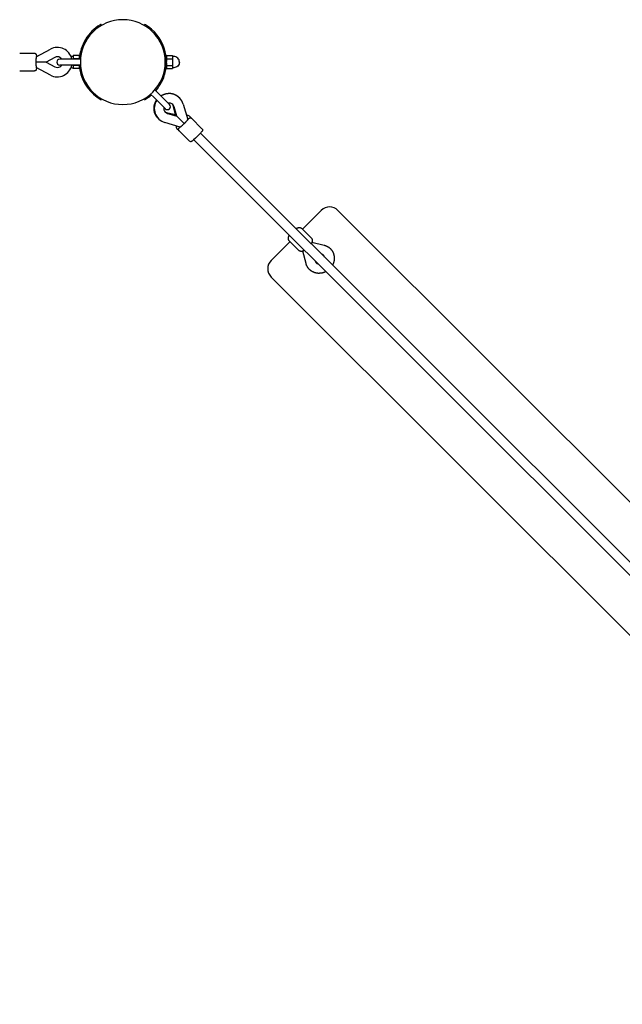
# Model space of a CAD drawing. Extents: x 522 to 12946, y 1510 to 7024.
# Drawn here: x 5349 to 6371, y 3875 to 5546 of the extents above; entities that cross this region are included whole.
import ezdxf

# ---------------------------------------------------------------- set-up
doc = ezdxf.new("R2010")
doc.units = 0
doc.layers.add('MLPWOOD-KOMB4', color=7, linetype='Continuous')

msp = doc.modelspace()

# ---------------------------------------------------------------- linework, layer by layer
at = {"layer": 'MLPWOOD-KOMB4'}
for p, q in [((5485.7, 5537.6), (5487.2, 5536.2)), ((5488.2, 5536.7), (5487.2, 5538.5)), ((5560.2, 5536.7), (5561.2, 5538.5)), ((5461, 5512.9), (5462.4, 5511.4)), ((5349.3, 5489.4), (5374.3, 5489.4)), ((5377.2, 5483.3), (5401.3, 5496.4)), ((5408.9, 5482.3), (5394.3, 5474.4)), ((5450.2, 5485.4), (5440.2, 5485.4)), ((5440.2, 5485.4), (5440.2, 5482.6)), ((5440.2, 5482.6), (5440.2, 5479.9)), ((5450.2, 5485.4), (5450.2, 5479.9)), ((5596.1, 5491.9), (5594, 5491.9)), ((5598.2, 5485.4), (5608.2, 5485.4)), ((5598.2, 5485.4), (5598.2, 5479.9)), ((5608.2, 5485.4), (5608.2, 5482.6)), ((5608.2, 5482.6), (5608.2, 5479.9)), ((5394.3, 5474.4), (5376.8, 5474.4)), ((5401.3, 5452.4), (5377.2, 5465.4)), ((5394.3, 5474.4), (5408.9, 5466.5)), ((5443.9, 5479.4), (5417.2, 5479.4)), ((5443.9, 5469.4), (5417.2, 5469.4)), ((5440.2, 5479.9), (5440.2, 5479.4)), ((5450.2, 5479.9), (5440.2, 5479.9)), ((5440.2, 5469.4), (5440.2, 5468.9)), ((5440.2, 5468.9), (5440.2, 5466.2)), ((5450.2, 5468.9), (5440.2, 5468.9)), ((5440.2, 5466.2), (5440.2, 5463.4)), ((5452.3, 5479.4), (5443.9, 5479.4)), ((5452.3, 5469.4), (5443.9, 5469.4)), ((5450.2, 5480.4), (5450.4, 5480.4)), ((5450.2, 5479.9), (5450.2, 5479.4)), ((5450.2, 5469.4), (5450.2, 5468.9)), ((5450.2, 5468.9), (5450.2, 5463.4)), ((5450.2, 5468.4), (5450.4, 5468.4)), ((5597.9, 5480.4), (5598.2, 5480.4)), ((5597.9, 5468.4), (5598.2, 5468.4)), ((5598.2, 5479.9), (5598.2, 5475.6)), ((5598.2, 5479.9), (5608.2, 5479.9)), ((5598.2, 5473.2), (5598.2, 5468.9)), ((5598.2, 5468.9), (5598.2, 5463.4)), ((5598.2, 5468.9), (5608.2, 5468.9)), ((5608.2, 5479.9), (5608.2, 5474.4)), ((5608.2, 5474.4), (5608.2, 5468.9)), ((5608.2, 5468.9), (5608.2, 5466.2)), ((5608.2, 5466.2), (5608.2, 5463.4)), ((5349.3, 5459.4), (5374.3, 5459.4)), ((5450.2, 5463.4), (5440.2, 5463.4)), ((5596.1, 5456.9), (5594, 5456.9)), ((5598.2, 5463.4), (5608.2, 5463.4)), ((5571.4, 5420.1), (5577.4, 5414.1)), ((5578.5, 5427.1), (5584.5, 5421.1)), ((5584.5, 5421.1), (5603.4, 5402.3)), ((5487.2, 5410.3), (5488.2, 5412)), ((5561.2, 5410.3), (5560.2, 5412)), ((5577.4, 5414.1), (5596.3, 5395.2)), ((5613.4, 5385.2), (5609.5, 5400.5)), ((5616, 5382.6), (5611.3, 5398.5)), ((5626.6, 5403.1), (5634.4, 5376.8)), ((5598.1, 5389.1), (5613.4, 5385.2)), ((5600.1, 5387.3), (5616, 5382.6)), ((5613.6, 5384.9), (5613.4, 5385.2)), ((5616, 5382.6), (5613.6, 5384.9)), ((5616, 5382.6), (5628.4, 5370.2)), ((5640.6, 5379.2), (5637.2, 5382.6)), ((5621.7, 5364.2), (5595.5, 5372)), ((5658.4, 5361.3), (5640.8, 5379)), ((5616, 5361.4), (5616, 5361.3)), ((5619.6, 5357.8), (5616, 5361.3)), ((5637.2, 5340.1), (5619.6, 5357.8)), ((5655.9, 5353.9), (7123.4, 3886.5)), ((5644.6, 5342.6), (7112.1, 3875.2)), ((5860.8, 5222.7), (5828.9, 5190.8)), ((5889, 5222.7), (6992.1, 4119.6)), ((5827.8, 5192), (5843.9, 5175.9)), ((5807.7, 5169.6), (5775.9, 5137.8)), ((5806.6, 5170.8), (5806.5, 5170.8)), ((5806.6, 5170.8), (5822.7, 5154.7)), ((5845, 5169), (5865.8, 5163.7)), ((5834.9, 5132.8), (5829.6, 5153.6)), ((5861.8, 5148.2), (5861.7, 5148.2)), ((5850.4, 5136.9), (5850.4, 5136.7)), ((5775.9, 5109.5), (6879, 4006.4))]:
    msp.add_line(p, q, dxfattribs=at)
for points in [[(5485.7, 5537.6), (5485.7, 5537.6, 0.119944), (5461, 5512.9)], [(5620.2, 5474.4, 0.414214), (5610.7, 5483.9), (5608.2, 5483.9)], [(5620.2, 5474.4, -0.414214), (5610.7, 5464.9), (5608.2, 5464.9)], [(5658.5, 5361.3), (5658.5, 5361.3), (5658.6, 5361.2), (5658.6, 5361.2), (5658.6, 5361.1), (5658.7, 5361.1), (5658.7, 5361), (5658.8, 5360.9), (5658.8, 5360.9), (5658.9, 5360.8), (5658.9, 5360.8), (5658.9, 5360.7), (5659, 5360.6), (5659, 5360.6), (5659, 5360.5), (5659.1, 5360.4), (5659.1, 5360.3), (5659.1, 5360.3), (5659.2, 5360.2), (5659.2, 5360.1), (5659.2, 5360.1), (5659.2, 5360), (5659.3, 5359.9), (5659.3, 5359.8), (5659.3, 5359.8), (5659.3, 5359.7), (5659.3, 5359.6), (5659.3, 5359.5), (5659.3, 5359.5), (5659.3, 5359.4), (5659.3, 5359.3), (5659.3, 5359.3), (5659.3, 5359.2), (5659.3, 5359.1), (5659.3, 5359.1), (5659.3, 5359), (5659.3, 5358.9), (5659.3, 5358.9), (5659.3, 5358.8), (5659.3, 5358.7), (5659.3, 5358.6), (5659.3, 5358.5), (5659.2, 5358.4), (5659.2, 5358.4), (5659.2, 5358.3), (5659.2, 5358.2), (5659.2, 5358.2), (5659.2, 5358.1), (5659.1, 5358.1), (5659.1, 5358), (5659.1, 5358), (5659.1, 5357.9), (5659, 5357.8), (5659, 5357.7), (5658.9, 5357.6), (5658.8, 5357.5), (5658.8, 5357.3), (5658.7, 5357.2), (5658.6, 5357), (5658.5, 5356.9), (5658.4, 5356.8), (5658.1, 5356.5), (5657.9, 5356.2), (5657.2, 5355.3), (5656.4, 5354.4), (5653.4, 5351.3), (5650.4, 5348.2), (5647.3, 5345.1), (5644.2, 5342.2), (5643.2, 5341.3), (5642.4, 5340.6), (5641.8, 5340.2), (5641.7, 5340.1), (5641.5, 5340), (5641.4, 5339.9), (5641.2, 5339.8), (5641.1, 5339.7), (5641, 5339.7), (5640.9, 5339.6), (5640.8, 5339.6), (5640.7, 5339.5), (5640.6, 5339.5), (5640.5, 5339.4), (5640.4, 5339.4), (5640.3, 5339.4), (5640.2, 5339.3), (5640.2, 5339.3), (5640.1, 5339.3), (5640.1, 5339.3), (5640, 5339.3), (5639.9, 5339.3), (5639.9, 5339.3), (5639.8, 5339.3), (5639.8, 5339.2), (5639.7, 5339.2), (5639.6, 5339.2), (5639.6, 5339.2), (5639.5, 5339.2), (5639.5, 5339.2), (5639.4, 5339.2, -0.198281), (5637.2, 5340.1)], [(5818, 5191.9, -0.024175), (5819.5, 5192.6), (5819.7, 5192.7), (5819.9, 5192.8), (5820.1, 5192.9), (5820.3, 5193), (5820.5, 5193), (5820.8, 5193.1), (5821, 5193.2), (5821.2, 5193.2), (5821.4, 5193.3), (5821.6, 5193.3), (5821.8, 5193.4), (5822, 5193.4), (5822.2, 5193.4), (5822.4, 5193.5), (5822.6, 5193.5), (5822.9, 5193.5), (5823, 5193.6), (5823.2, 5193.6), (5823.4, 5193.6), (5823.6, 5193.6), (5823.7, 5193.6), (5823.9, 5193.6), (5824.1, 5193.6), (5824.2, 5193.6), (5824.4, 5193.5), (5824.6, 5193.5), (5824.8, 5193.5), (5824.9, 5193.5), (5825.1, 5193.4), (5825.3, 5193.4), (5825.4, 5193.4), (5825.6, 5193.3), (5825.8, 5193.3), (5825.9, 5193.2), (5826, 5193.2), (5826.2, 5193.1), (5826.3, 5193), (5826.5, 5193), (5826.6, 5192.9), (5826.7, 5192.8), (5826.9, 5192.7), (5827, 5192.6), (5827.1, 5192.6), (5827.3, 5192.5), (5827.4, 5192.4), (5827.5, 5192.3), (5827.6, 5192.1), (5827.8, 5192)], [(5832.4, 5154.8, -0.024047), (5830.9, 5154.1), (5830.7, 5154), (5830.5, 5153.9), (5830.3, 5153.8), (5830.1, 5153.7), (5829.9, 5153.7), (5829.7, 5153.6), (5829.5, 5153.5), (5829.3, 5153.5), (5829, 5153.4), (5828.8, 5153.4), (5828.6, 5153.3), (5828.4, 5153.3), (5828.2, 5153.3), (5828, 5153.2), (5827.8, 5153.2), (5827.6, 5153.2), (5827.4, 5153.1), (5827.2, 5153.1), (5827, 5153.1), (5826.9, 5153.1), (5826.7, 5153.1), (5826.5, 5153.1), (5826.4, 5153.1), (5826.2, 5153.1), (5826, 5153.2), (5825.8, 5153.2), (5825.7, 5153.2), (5825.5, 5153.2), (5825.3, 5153.3), (5825.2, 5153.3), (5825, 5153.3), (5824.8, 5153.4), (5824.7, 5153.4), (5824.5, 5153.5), (5824.4, 5153.5), (5824.3, 5153.6), (5824.1, 5153.7), (5824, 5153.7), (5823.8, 5153.8), (5823.7, 5153.9), (5823.6, 5154), (5823.4, 5154), (5823.3, 5154.1), (5823.2, 5154.2), (5823.1, 5154.3), (5822.9, 5154.4), (5822.8, 5154.5), (5822.7, 5154.7)]]:
    msp.add_lwpolyline(points, format="xyb", dxfattribs=at)
for points in [[(5374.3, 5489.4), (5374.4, 5489.4), (5374.5, 5489.4), (5374.6, 5489.4), (5374.7, 5489.4), (5374.8, 5489.4), (5374.9, 5489.4), (5375, 5489.4), (5375.1, 5489.3), (5375.2, 5489.3), (5375.3, 5489.3), (5375.3, 5489.3), (5375.4, 5489.2), (5375.5, 5489.2), (5375.6, 5489.1), (5375.7, 5489.1), (5375.8, 5489), (5375.9, 5489), (5376, 5488.9), (5376, 5488.9), (5376.1, 5488.8), (5376.2, 5488.7), (5376.2, 5488.7), (5376.3, 5488.6), (5376.3, 5488.6), (5376.4, 5488.5), (5376.4, 5488.5), (5376.4, 5488.5), (5376.5, 5488.5), (5376.5, 5488.4), (5376.5, 5488.4), (5376.5, 5488.4), (5376.5, 5488.4), (5376.6, 5488.4), (5376.6, 5488.3), (5376.6, 5488.3), (5376.6, 5488.3), (5376.6, 5488.2), (5376.7, 5488.2), (5376.7, 5488.2), (5376.7, 5488.1), (5376.8, 5488.1), (5376.8, 5488), (5376.8, 5488), (5376.9, 5487.9), (5376.9, 5487.8), (5377, 5487.8), (5377, 5487.7), (5377, 5487.6), (5377.1, 5487.5), (5377.1, 5487.4), (5377.2, 5487.3), (5377.2, 5487.2), (5377.2, 5487.1), (5377.3, 5487), (5377.3, 5486.8), (5377.3, 5486.7), (5377.4, 5486.6), (5377.4, 5486.4), (5377.4, 5486.3), (5377.4, 5486.1), (5377.5, 5485.9), (5377.5, 5485.8), (5377.5, 5485.6), (5377.5, 5485.4), (5377.5, 5485.3), (5377.5, 5485.1), (5377.6, 5485), (5377.6, 5484.8), (5377.6, 5484.7), (5377.6, 5484.6), (5377.6, 5484.5), (5377.6, 5484.3), (5377.6, 5484.2), (5377.6, 5484.1), (5377.6, 5484), (5377.6, 5483.9), (5377.6, 5483.8), (5377.6, 5483.7), (5377.6, 5483.7), (5377.7, 5483.6)], [(5377.2, 5483.3), (5377.2, 5483.3), (5377.2, 5483.3), (5377.2, 5483.3), (5377.2, 5483.3), (5377.2, 5483.3), (5377.2, 5483.2), (5377.1, 5483.2), (5377.1, 5483.1), (5377.1, 5483), (5377.1, 5482.9), (5377.1, 5482.8), (5377.1, 5482.7), (5377.1, 5482.5), (5377, 5482.3), (5377, 5482), (5377, 5481.8), (5377, 5481.5), (5377, 5481.2), (5377, 5480.8), (5376.9, 5480.4), (5376.9, 5480.1), (5376.9, 5479.7), (5376.9, 5479.3), (5376.9, 5479), (5376.9, 5478.6), (5376.9, 5478.3), (5376.9, 5478), (5376.9, 5477.7), (5376.9, 5477.4), (5376.8, 5477.1), (5376.8, 5476.8), (5376.8, 5476.6), (5376.8, 5476.3), (5376.8, 5476), (5376.8, 5475.8), (5376.8, 5475.5), (5376.8, 5475.2), (5376.8, 5474.9), (5376.8, 5474.7), (5376.8, 5474.4)], [(5377.7, 5465.2), (5377.7, 5465.2), (5377.6, 5465.1), (5377.6, 5465.1), (5377.6, 5465), (5377.6, 5465), (5377.6, 5464.9), (5377.6, 5464.9), (5377.6, 5464.8), (5377.6, 5464.7), (5377.6, 5464.6), (5377.6, 5464.6), (5377.6, 5464.5), (5377.6, 5464.4), (5377.6, 5464.3), (5377.6, 5464.2), (5377.6, 5464.1), (5377.6, 5464), (5377.6, 5463.9), (5377.5, 5463.7), (5377.5, 5463.6), (5377.5, 5463.5), (5377.5, 5463.3), (5377.5, 5463.2), (5377.5, 5463), (5377.5, 5462.9), (5377.4, 5462.7), (5377.4, 5462.6), (5377.4, 5462.4), (5377.4, 5462.2), (5377.3, 5462.1), (5377.3, 5461.9), (5377.3, 5461.8), (5377.2, 5461.6), (5377.2, 5461.5), (5377.1, 5461.4), (5377.1, 5461.2), (5377, 5461.1), (5377, 5461), (5376.9, 5460.9), (5376.9, 5460.8), (5376.8, 5460.7), (5376.7, 5460.7), (5376.7, 5460.6), (5376.6, 5460.5), (5376.6, 5460.5), (5376.5, 5460.4), (5376.5, 5460.3), (5376.4, 5460.3), (5376.3, 5460.2), (5376.3, 5460.2), (5376.2, 5460.1), (5376.2, 5460), (5376.1, 5460), (5376, 5459.9), (5376, 5459.9), (5375.9, 5459.8), (5375.8, 5459.8), (5375.7, 5459.7), (5375.7, 5459.7), (5375.6, 5459.6), (5375.5, 5459.6), (5375.4, 5459.6), (5375.3, 5459.5), (5375.3, 5459.5), (5375.2, 5459.5), (5375.1, 5459.5), (5375, 5459.5), (5374.9, 5459.4), (5374.8, 5459.4), (5374.7, 5459.4), (5374.6, 5459.4), (5374.6, 5459.4)], [(5376.8, 5474.4), (5376.8, 5474.1), (5376.8, 5473.8), (5376.8, 5473.6), (5376.8, 5473.3), (5376.8, 5473), (5376.8, 5472.8), (5376.8, 5472.5), (5376.8, 5472.2), (5376.8, 5471.9), (5376.8, 5471.7), (5376.9, 5471.4), (5376.9, 5471.1), (5376.9, 5470.8), (5376.9, 5470.5), (5376.9, 5470.2), (5376.9, 5469.8), (5376.9, 5469.5), (5376.9, 5469.1), (5376.9, 5468.7), (5376.9, 5468.4), (5377, 5468), (5377, 5467.6), (5377, 5467.3), (5377, 5467), (5377, 5466.7), (5377, 5466.5), (5377.1, 5466.3), (5377.1, 5466.1), (5377.1, 5466), (5377.1, 5465.9), (5377.1, 5465.8), (5377.1, 5465.7), (5377.1, 5465.6), (5377.2, 5465.6), (5377.2, 5465.5), (5377.2, 5465.5), (5377.2, 5465.5), (5377.2, 5465.5), (5377.2, 5465.4), (5377.2, 5465.4)], [(5588.7, 5417), (5588.7, 5417), (5588.7, 5417), (5588.8, 5417), (5588.8, 5417.1), (5588.9, 5417.1), (5588.9, 5417.1), (5588.9, 5417.2), (5589, 5417.2), (5589, 5417.2), (5589.1, 5417.2), (5589.1, 5417.3), (5589.1, 5417.3), (5589.2, 5417.3), (5589.2, 5417.3), (5589.3, 5417.4), (5589.3, 5417.4), (5589.3, 5417.4), (5589.4, 5417.4), (5589.4, 5417.5), (5589.5, 5417.5), (5589.6, 5417.5), (5589.7, 5417.6), (5589.8, 5417.7), (5589.9, 5417.7), (5590, 5417.8), (5590.2, 5417.9), (5590.4, 5418), (5590.6, 5418.2), (5590.8, 5418.3), (5591, 5418.4), (5591.2, 5418.5), (5591.5, 5418.7), (5591.7, 5418.8), (5591.9, 5418.9), (5592.2, 5419), (5592.4, 5419.1), (5592.7, 5419.3), (5592.9, 5419.4), (5593.1, 5419.5), (5593.4, 5419.6), (5593.6, 5419.6), (5593.9, 5419.7), (5594.1, 5419.8), (5594.4, 5419.9), (5594.6, 5420), (5594.9, 5420.1), (5595.2, 5420.2), (5595.4, 5420.2), (5595.7, 5420.3), (5595.9, 5420.4), (5596.2, 5420.5), (5596.4, 5420.6), (5596.7, 5420.6), (5596.9, 5420.7), (5597.2, 5420.8), (5597.4, 5420.8), (5597.7, 5420.9), (5598, 5421), (5598.2, 5421), (5598.5, 5421.1), (5598.7, 5421.1), (5599, 5421.2), (5599.3, 5421.2), (5599.5, 5421.2), (5599.8, 5421.3), (5600.1, 5421.3), (5600.3, 5421.3), (5600.6, 5421.3), (5600.9, 5421.3), (5601.1, 5421.4), (5601.4, 5421.4), (5601.6, 5421.4), (5601.9, 5421.4), (5602.2, 5421.4), (5602.4, 5421.4), (5602.7, 5421.4), (5602.9, 5421.4), (5603.2, 5421.4), (5603.5, 5421.4), (5603.7, 5421.4), (5604, 5421.4), (5604.2, 5421.4), (5604.5, 5421.4), (5604.7, 5421.4), (5605, 5421.4), (5605.2, 5421.4), (5605.5, 5421.3), (5605.8, 5421.3), (5606, 5421.2), (5606.3, 5421.2), (5606.5, 5421.2), (5606.8, 5421.1), (5607, 5421.1), (5607.3, 5421), (5607.5, 5421), (5607.8, 5420.9), (5608, 5420.9), (5608.3, 5420.8), (5608.5, 5420.8), (5608.8, 5420.7), (5609, 5420.6), (5609.3, 5420.6), (5609.5, 5420.5), (5609.8, 5420.4), (5610, 5420.4), (5610.3, 5420.3), (5610.5, 5420.2), (5610.8, 5420.1), (5611, 5420), (5611.2, 5420), (5611.5, 5419.9), (5611.7, 5419.8), (5612, 5419.7), (5612.2, 5419.5), (5612.4, 5419.4), (5612.6, 5419.3), (5612.9, 5419.2), (5613.1, 5419.1), (5613.3, 5419), (5613.6, 5418.9), (5613.8, 5418.7), (5614, 5418.6), (5614.3, 5418.5), (5614.5, 5418.4), (5614.7, 5418.2), (5615, 5418.1), (5615.2, 5418), (5615.4, 5417.8), (5615.7, 5417.7), (5615.9, 5417.6), (5616.1, 5417.4), (5616.3, 5417.3), (5616.5, 5417.1), (5616.8, 5416.9), (5617, 5416.8), (5617.2, 5416.6), (5617.4, 5416.4), (5617.6, 5416.3), (5617.8, 5416.1), (5617.9, 5415.9), (5618.1, 5415.8), (5618.3, 5415.6), (5618.4, 5415.5), (5618.5, 5415.4), (5618.6, 5415.3), (5618.7, 5415.2), (5618.7, 5415.2), (5618.8, 5415.1), (5618.8, 5415.1), (5618.8, 5415.1), (5618.8, 5415.1), (5618.9, 5415.1), (5618.9, 5415), (5618.9, 5415), (5618.9, 5415), (5618.9, 5415), (5618.9, 5415), (5619, 5415), (5619, 5414.9), (5619, 5414.9), (5619, 5414.9), (5619.1, 5414.8), (5619.1, 5414.8), (5619.1, 5414.8), (5619.2, 5414.7), (5619.2, 5414.7), (5619.2, 5414.7), (5619.3, 5414.6), (5619.3, 5414.6), (5619.3, 5414.6), (5619.4, 5414.6), (5619.4, 5414.5), (5619.4, 5414.5), (5619.4, 5414.5), (5619.5, 5414.4), (5619.5, 5414.4), (5619.5, 5414.4), (5619.5, 5414.4), (5619.6, 5414.3), (5619.6, 5414.3), (5619.6, 5414.3), (5619.6, 5414.3), (5619.7, 5414.2), (5619.7, 5414.2)], [(5584.4, 5378.9), (5584.3, 5378.9), (5584.3, 5378.9), (5584.3, 5379), (5584.2, 5379), (5584.2, 5379), (5584.2, 5379), (5584.2, 5379), (5584.1, 5379.1), (5584.1, 5379.1), (5584.1, 5379.1), (5584.1, 5379.1), (5584, 5379.2), (5584, 5379.2), (5584, 5379.2), (5584, 5379.3), (5583.9, 5379.3), (5583.9, 5379.3), (5583.9, 5379.4), (5583.8, 5379.4), (5583.8, 5379.4), (5583.8, 5379.5), (5583.7, 5379.5), (5583.7, 5379.5), (5583.7, 5379.5), (5583.6, 5379.6), (5583.6, 5379.6), (5583.6, 5379.6), (5583.6, 5379.6), (5583.6, 5379.7), (5583.5, 5379.7), (5583.5, 5379.7), (5583.5, 5379.7), (5583.5, 5379.7), (5583.5, 5379.7), (5583.5, 5379.8), (5583.4, 5379.8), (5583.4, 5379.8), (5583.3, 5379.9), (5583.3, 5380), (5583.2, 5380.1), (5583.1, 5380.2), (5582.9, 5380.3), (5582.8, 5380.5), (5582.6, 5380.6), (5582.5, 5380.8), (5582.3, 5381), (5582.1, 5381.2), (5582, 5381.4), (5581.8, 5381.6), (5581.6, 5381.8), (5581.5, 5382), (5581.3, 5382.2), (5581.2, 5382.5), (5581, 5382.7), (5580.9, 5382.9), (5580.7, 5383.1), (5580.6, 5383.4), (5580.5, 5383.6), (5580.3, 5383.8), (5580.2, 5384.1), (5580.1, 5384.3), (5580, 5384.5), (5579.8, 5384.8), (5579.7, 5385), (5579.6, 5385.2), (5579.5, 5385.5), (5579.4, 5385.7), (5579.2, 5385.9), (5579.1, 5386.1), (5579, 5386.4), (5578.9, 5386.6), (5578.8, 5386.9), (5578.7, 5387.1), (5578.6, 5387.3), (5578.5, 5387.6), (5578.4, 5387.8), (5578.3, 5388), (5578.3, 5388.3), (5578.2, 5388.5), (5578.1, 5388.8), (5578.1, 5389), (5578, 5389.3), (5577.9, 5389.5), (5577.9, 5389.8), (5577.8, 5390), (5577.8, 5390.3), (5577.7, 5390.5), (5577.7, 5390.8), (5577.6, 5391), (5577.6, 5391.3), (5577.5, 5391.5), (5577.5, 5391.8), (5577.4, 5392), (5577.4, 5392.3), (5577.3, 5392.6), (5577.3, 5392.8), (5577.2, 5393.1), (5577.2, 5393.3), (5577.2, 5393.6), (5577.2, 5393.8), (5577.1, 5394.1), (5577.1, 5394.3), (5577.1, 5394.6), (5577.1, 5394.9), (5577.1, 5395.1), (5577.1, 5395.4), (5577.1, 5395.6), (5577.1, 5395.9), (5577.1, 5396.1), (5577.2, 5396.4), (5577.2, 5396.7), (5577.2, 5396.9), (5577.2, 5397.2), (5577.2, 5397.4), (5577.2, 5397.7), (5577.2, 5398), (5577.3, 5398.2), (5577.3, 5398.5), (5577.3, 5398.8), (5577.3, 5399), (5577.4, 5399.3), (5577.4, 5399.6), (5577.5, 5399.8), (5577.5, 5400.1), (5577.5, 5400.3), (5577.6, 5400.6), (5577.7, 5400.9), (5577.7, 5401.1), (5577.8, 5401.4), (5577.9, 5401.6), (5577.9, 5401.9), (5578, 5402.1), (5578.1, 5402.4), (5578.2, 5402.7), (5578.2, 5402.9), (5578.3, 5403.2), (5578.4, 5403.4), (5578.5, 5403.7), (5578.6, 5403.9), (5578.7, 5404.2), (5578.7, 5404.4), (5578.8, 5404.7), (5578.9, 5404.9), (5579, 5405.2), (5579.1, 5405.4), (5579.2, 5405.7), (5579.3, 5405.9), (5579.4, 5406.2), (5579.5, 5406.4), (5579.7, 5406.6), (5579.8, 5406.9), (5579.9, 5407.1), (5580, 5407.3), (5580.2, 5407.6), (5580.3, 5407.8), (5580.4, 5408), (5580.5, 5408.2), (5580.6, 5408.4), (5580.7, 5408.5), (5580.8, 5408.7), (5580.9, 5408.8), (5581, 5408.9), (5581, 5409), (5581.1, 5409.1), (5581.1, 5409.1), (5581.1, 5409.2), (5581.2, 5409.2), (5581.2, 5409.3), (5581.2, 5409.3), (5581.2, 5409.3), (5581.3, 5409.4), (5581.3, 5409.4), (5581.3, 5409.5), (5581.3, 5409.5), (5581.4, 5409.5), (5581.4, 5409.6), (5581.4, 5409.6), (5581.4, 5409.7), (5581.5, 5409.7), (5581.5, 5409.7), (5581.5, 5409.8), (5581.5, 5409.8), (5581.6, 5409.9), (5581.6, 5409.9)], [(5628.4, 5370.2), (5628.2, 5370), (5628, 5369.8), (5627.8, 5369.6), (5627.6, 5369.4), (5627.4, 5369.2), (5627.2, 5369.1), (5627, 5368.9), (5626.8, 5368.7), (5626.6, 5368.5), (5626.4, 5368.3), (5626.2, 5368.1), (5626, 5367.9), (5625.8, 5367.7), (5625.6, 5367.5), (5625.3, 5367.3), (5625.1, 5367), (5624.8, 5366.8), (5624.6, 5366.5), (5624.3, 5366.3), (5624, 5366), (5623.7, 5365.8), (5623.5, 5365.5), (5623.2, 5365.3), (5623, 5365.1), (5622.8, 5364.9), (5622.6, 5364.8), (5622.5, 5364.6), (5622.4, 5364.5), (5622.2, 5364.4), (5622.1, 5364.4), (5622.1, 5364.3), (5622, 5364.2), (5621.9, 5364.2), (5621.9, 5364.2), (5621.9, 5364.2), (5621.8, 5364.2), (5621.8, 5364.2), (5621.8, 5364.2), (5621.8, 5364.2), (5621.7, 5364.2)], [(5634.4, 5376.8), (5634.4, 5376.8), (5634.4, 5376.8), (5634.4, 5376.8), (5634.4, 5376.7), (5634.4, 5376.7), (5634.4, 5376.7), (5634.4, 5376.6), (5634.3, 5376.6), (5634.3, 5376.5), (5634.2, 5376.4), (5634.1, 5376.3), (5634, 5376.2), (5633.9, 5376.1), (5633.8, 5375.9), (5633.6, 5375.8), (5633.5, 5375.6), (5633.3, 5375.3), (5633, 5375.1), (5632.8, 5374.8), (5632.5, 5374.6), (5632.3, 5374.3), (5632, 5374), (5631.8, 5373.7), (5631.5, 5373.5), (5631.3, 5373.2), (5631.1, 5373), (5630.9, 5372.8), (5630.7, 5372.6), (5630.5, 5372.3), (5630.3, 5372.1), (5630.1, 5371.9), (5629.9, 5371.8), (5629.7, 5371.6), (5629.5, 5371.4), (5629.3, 5371.2), (5629.1, 5371), (5628.9, 5370.8), (5628.7, 5370.6), (5628.6, 5370.4), (5628.4, 5370.2)], [(5634.3, 5377.3), (5634.3, 5377.3), (5634.3, 5377.3), (5634.4, 5377.4), (5634.4, 5377.4), (5634.5, 5377.4), (5634.5, 5377.5), (5634.5, 5377.5), (5634.6, 5377.6), (5634.6, 5377.6), (5634.7, 5377.7), (5634.8, 5377.7), (5634.8, 5377.8), (5634.9, 5377.8), (5635, 5377.9), (5635, 5378), (5635.1, 5378), (5635.2, 5378.1), (5635.3, 5378.2), (5635.4, 5378.3), (5635.5, 5378.4), (5635.6, 5378.4), (5635.7, 5378.5), (5635.9, 5378.6), (5636, 5378.7), (5636.1, 5378.8), (5636.2, 5378.9), (5636.3, 5379), (5636.5, 5379.1), (5636.6, 5379.2), (5636.7, 5379.3), (5636.9, 5379.4), (5637, 5379.5), (5637.1, 5379.5), (5637.3, 5379.6), (5637.4, 5379.6), (5637.5, 5379.7), (5637.6, 5379.7), (5637.7, 5379.8), (5637.8, 5379.8), (5638, 5379.8), (5638.1, 5379.9), (5638.1, 5379.9), (5638.2, 5379.9), (5638.3, 5379.9), (5638.4, 5379.9), (5638.5, 5379.9), (5638.6, 5379.9), (5638.7, 5379.9), (5638.8, 5379.9), (5638.9, 5379.9), (5639, 5379.9), (5639.1, 5379.9), (5639.2, 5379.9), (5639.3, 5379.9), (5639.3, 5379.8), (5639.4, 5379.8), (5639.5, 5379.8), (5639.6, 5379.8), (5639.7, 5379.8), (5639.8, 5379.7), (5639.9, 5379.7), (5640, 5379.6), (5640.1, 5379.6), (5640.2, 5379.5), (5640.3, 5379.5), (5640.3, 5379.4), (5640.4, 5379.3), (5640.5, 5379.3), (5640.6, 5379.2), (5640.7, 5379.1), (5640.7, 5379.1), (5640.8, 5379)], [(5619.4, 5358), (5619.3, 5358.1), (5619.3, 5358.1), (5619.2, 5358.2), (5619.2, 5358.3), (5619.1, 5358.4), (5619.1, 5358.4), (5619, 5358.5), (5619, 5358.6), (5618.9, 5358.7), (5618.9, 5358.7), (5618.8, 5358.8), (5618.8, 5358.9), (5618.8, 5359), (5618.8, 5359.1), (5618.7, 5359.1), (5618.7, 5359.2), (5618.7, 5359.3), (5618.7, 5359.4), (5618.7, 5359.5), (5618.7, 5359.6), (5618.7, 5359.6), (5618.7, 5359.7), (5618.7, 5359.8), (5618.7, 5359.8), (5618.7, 5359.9), (5618.7, 5359.9), (5618.7, 5360), (5618.7, 5360), (5618.7, 5360), (5618.7, 5360.1), (5618.7, 5360.1), (5618.7, 5360.1), (5618.7, 5360.1), (5618.7, 5360.2), (5618.7, 5360.2), (5618.7, 5360.2), (5618.7, 5360.3), (5618.7, 5360.3), (5618.7, 5360.4), (5618.7, 5360.4), (5618.7, 5360.5), (5618.8, 5360.6), (5618.8, 5360.6), (5618.8, 5360.7), (5618.8, 5360.8), (5618.8, 5360.9), (5618.9, 5360.9), (5618.9, 5361), (5618.9, 5361.1), (5619, 5361.2), (5619, 5361.3), (5619.1, 5361.4), (5619.1, 5361.5), (5619.2, 5361.6), (5619.2, 5361.8), (5619.3, 5361.9), (5619.4, 5362), (5619.5, 5362.1), (5619.6, 5362.3), (5619.7, 5362.4), (5619.8, 5362.5), (5619.9, 5362.7), (5620, 5362.8), (5620.1, 5362.9), (5620.2, 5363), (5620.3, 5363.1), (5620.4, 5363.3), (5620.5, 5363.4), (5620.6, 5363.5), (5620.6, 5363.6), (5620.7, 5363.7), (5620.8, 5363.7), (5620.9, 5363.8), (5620.9, 5363.9), (5621, 5364), (5621.1, 5364), (5621.1, 5364.1), (5621.2, 5364.2), (5621.2, 5364.2), (5621.3, 5364.3)], [(5806.5, 5170.8), (5806.4, 5171), (5806.3, 5171.1), (5806.2, 5171.2), (5806.1, 5171.3), (5806, 5171.4), (5805.9, 5171.6), (5805.8, 5171.7), (5805.7, 5171.8), (5805.7, 5172), (5805.6, 5172.1), (5805.5, 5172.3), (5805.5, 5172.4), (5805.4, 5172.5), (5805.4, 5172.7), (5805.3, 5172.8), (5805.3, 5173), (5805.2, 5173.1), (5805.2, 5173.3), (5805.1, 5173.5), (5805.1, 5173.6), (5805.1, 5173.8), (5805, 5174), (5805, 5174.2), (5805, 5174.3), (5805, 5174.5), (5805, 5174.7), (5805, 5174.8), (5805, 5175), (5805, 5175.2), (5805, 5175.4), (5805, 5175.5), (5805, 5175.7), (5805.1, 5175.9), (5805.1, 5176.1), (5805.1, 5176.3), (5805.2, 5176.6), (5805.2, 5176.8), (5805.2, 5177), (5805.3, 5177.2), (5805.4, 5177.4), (5805.4, 5177.6), (5805.5, 5177.8), (5805.5, 5178), (5805.6, 5178.2), (5805.7, 5178.4), (5805.8, 5178.6), (5805.8, 5178.8), (5805.9, 5179), (5806.7, 5180.6)], [(5843.9, 5175.9), (5844, 5175.8), (5844.1, 5175.7), (5844.2, 5175.5), (5844.3, 5175.4), (5844.4, 5175.3), (5844.5, 5175.2), (5844.6, 5175), (5844.7, 5174.9), (5844.8, 5174.7), (5844.8, 5174.6), (5844.9, 5174.5), (5845, 5174.3), (5845, 5174.2), (5845.1, 5174), (5845.1, 5173.9), (5845.2, 5173.7), (5845.2, 5173.6), (5845.3, 5173.4), (5845.3, 5173.2), (5845.3, 5173.1), (5845.4, 5172.9), (5845.4, 5172.7), (5845.4, 5172.6), (5845.4, 5172.4), (5845.4, 5172.2), (5845.4, 5172), (5845.4, 5171.9), (5845.4, 5171.7), (5845.4, 5171.5), (5845.4, 5171.3), (5845.4, 5171.2), (5845.4, 5171), (5845.4, 5170.8), (5845.3, 5170.6), (5845.3, 5170.4), (5845.3, 5170.1), (5845.2, 5169.9), (5845.2, 5169.7), (5845.1, 5169.5), (5845.1, 5169.3), (5845, 5169.1), (5845, 5168.9), (5844.9, 5168.7), (5844.8, 5168.5), (5844.7, 5168.3), (5844.7, 5168.1), (5844.6, 5167.9), (5844.5, 5167.7), (5843.8, 5166.1)], [(5865.8, 5163.7), (5866, 5163.6), (5866.3, 5163.5), (5866.5, 5163.5), (5866.8, 5163.4), (5867, 5163.3), (5867.3, 5163.3), (5867.5, 5163.2), (5867.8, 5163.1), (5868, 5163), (5868.3, 5162.9), (5868.5, 5162.8), (5868.7, 5162.7), (5869, 5162.6), (5869.2, 5162.5), (5869.4, 5162.4), (5869.7, 5162.3), (5869.9, 5162.2), (5870.1, 5162.1), (5870.4, 5162), (5870.6, 5161.9), (5870.8, 5161.7), (5871, 5161.6), (5871.3, 5161.5), (5871.5, 5161.4), (5871.7, 5161.2), (5871.9, 5161.1), (5872.1, 5161), (5872.3, 5160.9), (5872.5, 5160.7), (5872.8, 5160.6), (5873, 5160.5), (5873.2, 5160.3), (5873.4, 5160.2), (5873.6, 5160.1), (5873.8, 5159.9), (5874, 5159.8), (5874.2, 5159.6), (5874.3, 5159.5), (5874.5, 5159.3), (5874.7, 5159.1), (5874.9, 5159), (5875.1, 5158.8), (5875.2, 5158.7), (5875.4, 5158.5), (5875.6, 5158.4), (5875.7, 5158.2), (5875.8, 5158.1), (5875.9, 5158), (5876, 5157.9), (5876.1, 5157.8), (5876.1, 5157.8), (5876.2, 5157.8), (5876.2, 5157.7), (5876.2, 5157.7), (5876.2, 5157.7), (5876.3, 5157.7), (5876.3, 5157.7), (5876.3, 5157.6), (5876.3, 5157.6), (5876.3, 5157.6), (5876.3, 5157.6), (5876.3, 5157.6), (5876.4, 5157.6), (5876.4, 5157.5), (5876.4, 5157.5), (5876.4, 5157.5), (5876.4, 5157.5), (5876.5, 5157.5), (5876.5, 5157.4), (5876.6, 5157.4), (5876.6, 5157.3), (5876.7, 5157.2), (5876.8, 5157.1), (5877, 5156.9), (5877.1, 5156.8), (5877.2, 5156.6), (5877.4, 5156.4), (5877.6, 5156.3), (5877.8, 5156.1), (5877.9, 5155.9), (5878.1, 5155.6), (5878.3, 5155.4), (5878.4, 5155.2), (5878.6, 5155), (5878.7, 5154.8), (5878.9, 5154.6), (5879, 5154.3), (5879.2, 5154.1), (5879.3, 5153.9), (5879.4, 5153.7), (5879.6, 5153.4), (5879.7, 5153.2), (5879.8, 5153), (5879.9, 5152.7), (5880, 5152.5), (5880.2, 5152.3), (5880.3, 5152), (5880.4, 5151.8), (5880.5, 5151.6), (5880.6, 5151.3), (5880.8, 5151.1), (5880.9, 5150.9), (5881, 5150.6), (5881.1, 5150.4), (5881.2, 5150.2), (5881.3, 5149.9), (5881.4, 5149.7), (5881.5, 5149.4), (5881.5, 5149.2), (5881.6, 5149), (5881.7, 5148.7), (5881.8, 5148.5), (5881.8, 5148.2), (5881.9, 5148), (5882, 5147.7), (5882, 5147.5), (5882.1, 5147.2), (5882.1, 5147), (5882.2, 5146.7), (5882.2, 5146.5), (5882.3, 5146.2), (5882.3, 5146), (5882.4, 5145.7), (5882.4, 5145.5), (5882.5, 5145.2), (5882.5, 5144.9), (5882.6, 5144.7), (5882.6, 5144.4), (5882.6, 5144.2), (5882.7, 5143.9), (5882.7, 5143.7), (5882.7, 5143.4), (5882.7, 5143.2), (5882.7, 5142.9), (5882.8, 5142.7), (5882.8, 5142.4), (5882.8, 5142.1), (5882.8, 5141.9), (5882.8, 5141.6), (5882.7, 5141.4), (5882.7, 5141.1), (5882.7, 5140.9), (5882.7, 5140.6), (5882.7, 5140.3), (5882.7, 5140.1), (5882.7, 5139.8), (5882.7, 5139.5), (5882.6, 5139.3), (5882.6, 5139), (5882.6, 5138.7), (5882.6, 5138.5), (5882.5, 5138.2), (5882.5, 5138), (5882.5, 5137.7), (5882.4, 5137.4), (5882.4, 5137.2), (5882.3, 5136.9), (5882.3, 5136.6), (5882.2, 5136.4), (5882.2, 5136.1), (5882.1, 5135.9), (5882, 5135.6), (5882, 5135.4), (5881.9, 5135.1), (5881.8, 5134.9), (5881.7, 5134.6), (5881.7, 5134.4), (5881.6, 5134.2), (5881.5, 5134), (5881.5, 5133.8), (5881.4, 5133.6), (5881.3, 5133.4), (5881.3, 5133.2), (5881.2, 5133), (5881.2, 5132.9), (5881.1, 5132.7), (5881, 5132.5), (5881, 5132.3), (5880.9, 5132.2), (5880.8, 5132), (5880.8, 5131.8), (5880.7, 5131.7), (5880.6, 5131.5), (5880.5, 5131.3), (5880.4, 5131.2), (5880.4, 5131), (5880.3, 5130.8), (5880.2, 5130.7), (5880.1, 5130.5), (5880, 5130.3), (5880, 5130.2), (5879.9, 5130)], [(5868.6, 5118.7), (5868.4, 5118.6), (5868.2, 5118.5), (5868.1, 5118.4), (5867.9, 5118.4), (5867.7, 5118.3), (5867.6, 5118.2), (5867.4, 5118.1), (5867.2, 5118), (5867.1, 5118), (5866.9, 5117.9), (5866.7, 5117.8), (5866.6, 5117.7), (5866.4, 5117.7), (5866.2, 5117.6), (5866, 5117.5), (5865.9, 5117.5), (5865.7, 5117.4), (5865.5, 5117.4), (5865.3, 5117.3), (5865.2, 5117.2), (5865, 5117.2), (5864.8, 5117.1), (5864.6, 5117), (5864.4, 5117), (5864.2, 5116.9), (5863.9, 5116.8), (5863.7, 5116.8), (5863.4, 5116.7), (5863.2, 5116.6), (5862.9, 5116.5), (5862.7, 5116.5), (5862.4, 5116.4), (5862.2, 5116.3), (5861.9, 5116.3), (5861.7, 5116.2), (5861.4, 5116.2), (5861.1, 5116.1), (5860.9, 5116.1), (5860.6, 5116.1), (5860.3, 5116), (5860.1, 5116), (5859.8, 5116), (5859.6, 5116), (5859.3, 5115.9), (5859, 5115.9), (5858.8, 5115.9), (5858.5, 5115.9), (5858.2, 5115.9), (5858, 5115.9), (5857.7, 5115.8), (5857.5, 5115.8), (5857.2, 5115.8), (5856.9, 5115.8), (5856.7, 5115.8), (5856.4, 5115.8), (5856.2, 5115.8), (5855.9, 5115.8), (5855.7, 5115.8), (5855.4, 5115.8), (5855.1, 5115.9), (5854.9, 5115.9), (5854.6, 5115.9), (5854.4, 5115.9), (5854.1, 5116), (5853.9, 5116), (5853.6, 5116), (5853.4, 5116.1), (5853.1, 5116.1), (5852.9, 5116.2), (5852.6, 5116.2), (5852.4, 5116.3), (5852.1, 5116.3), (5851.9, 5116.4), (5851.6, 5116.4), (5851.3, 5116.5), (5851.1, 5116.6), (5850.8, 5116.6), (5850.6, 5116.7), (5850.3, 5116.7), (5850.1, 5116.8), (5849.9, 5116.9), (5849.6, 5117), (5849.4, 5117), (5849.1, 5117.1), (5848.9, 5117.2), (5848.6, 5117.3), (5848.4, 5117.4), (5848.2, 5117.5), (5847.9, 5117.6), (5847.7, 5117.7), (5847.5, 5117.8), (5847.2, 5117.9), (5847, 5118), (5846.8, 5118.2), (5846.5, 5118.3), (5846.3, 5118.4), (5846.1, 5118.5), (5845.8, 5118.6), (5845.6, 5118.8), (5845.4, 5118.9), (5845.1, 5119), (5844.9, 5119.1), (5844.7, 5119.3), (5844.4, 5119.4), (5844.2, 5119.6), (5844, 5119.7), (5843.8, 5119.8), (5843.6, 5120), (5843.3, 5120.2), (5843.1, 5120.3), (5842.9, 5120.5), (5842.7, 5120.6), (5842.5, 5120.8), (5842.3, 5121), (5842.1, 5121.2), (5841.9, 5121.3), (5841.8, 5121.5), (5841.6, 5121.6), (5841.5, 5121.7), (5841.4, 5121.9), (5841.3, 5121.9), (5841.2, 5122), (5841.2, 5122.1), (5841.1, 5122.1), (5841.1, 5122.1), (5841.1, 5122.2), (5841, 5122.2), (5841, 5122.2), (5841, 5122.2), (5841, 5122.2), (5841, 5122.2), (5841, 5122.3), (5840.9, 5122.3), (5840.9, 5122.3), (5840.9, 5122.3), (5840.9, 5122.3), (5840.9, 5122.3), (5840.9, 5122.3), (5840.8, 5122.4), (5840.8, 5122.4), (5840.8, 5122.4), (5840.7, 5122.5), (5840.7, 5122.6), (5840.6, 5122.6), (5840.5, 5122.7), (5840.3, 5122.9), (5840.2, 5123), (5840.1, 5123.2), (5839.9, 5123.3), (5839.7, 5123.5), (5839.6, 5123.7), (5839.4, 5123.8), (5839.3, 5124), (5839.1, 5124.2), (5839, 5124.4), (5838.8, 5124.6), (5838.7, 5124.8), (5838.5, 5125), (5838.4, 5125.2), (5838.2, 5125.4), (5838.1, 5125.6), (5838, 5125.8), (5837.8, 5126), (5837.7, 5126.2), (5837.6, 5126.4), (5837.5, 5126.7), (5837.3, 5126.9), (5837.2, 5127.1), (5837.1, 5127.3), (5837, 5127.5), (5836.8, 5127.8), (5836.7, 5128), (5836.6, 5128.2), (5836.5, 5128.4), (5836.4, 5128.7), (5836.2, 5128.9), (5836.1, 5129.1), (5836, 5129.4), (5835.9, 5129.6), (5835.8, 5129.8), (5835.7, 5130.1), (5835.6, 5130.3), (5835.5, 5130.5), (5835.5, 5130.8), (5835.4, 5131), (5835.3, 5131.3), (5835.2, 5131.5), (5835.2, 5131.8), (5835.1, 5132), (5835, 5132.3), (5835, 5132.5), (5834.9, 5132.8)]]:
    msp.add_lwpolyline(points, dxfattribs=at)
for centre, radius, start, end in [((5524.2, 5474.4), 72, 90, 135), ((5524.2, 5474.4), 74, 120, 121.3249), ((5524.2, 5474.4), 72, 45, 90), ((5524.2, 5474.4), 74, 53.7937, 60), ((5524.2, 5474.4), 74, 13.6751, 53.7937), ((5524.2, 5474.4), 72, 135, 180), ((5524.2, 5474.4), 72, 0, 45), ((5413.2, 5474.4), 25, 11.4914, 118.4125), ((5524.2, 5474.4), 74, 148.6792, 176.1257), ((5413.2, 5474.4), 8.96, 90.0547, 118.4333), ((5413.2, 5474.4), 8.97, 33.6518, 90.0292), ((5439.2, 5444.8), 39.1, 88.594, 94.2148), ((5524.2, 5474.4), 74, 346.3208, 13.675), ((5413.2, 5474.4), 25, 241.5876, 348.5086), ((5413.2, 5474.4), 8.96, 241.5666, 269.9458), ((5417.2, 5474.4), 5, 90, 180), ((5417.2, 5474.4), 5, 180, 270), ((5413.2, 5474.4), 8.97, 269.9713, 326.3482), ((5439.2, 5504), 39.1, 265.7853, 271.4059), ((5524.2, 5474.4), 74, 183.8743, 233.7937), ((5524.2, 5474.4), 72, 180, 225), ((5524.2, 5474.4), 72, 315, 360), ((5374.2, 5462.4), 3.03, 270.0719, 275.8545), ((5524.2, 5474.4), 74, 318.8743, 346.3208), ((5524.2, 5474.4), 72, 225, 270), ((5524.2, 5474.4), 72, 270, 315), ((5524.2, 5474.4), 74, 306.2063, 311.1257), ((5602.7, 5395.9), 25, 16.5875, 123.5086), ((5524.2, 5474.4), 74, 233.7937, 240), ((5524.2, 5474.4), 74, 300, 306.2063), ((5602.6, 5395.9), 25, 146.4914, 253.4124), ((5602.7, 5395.9), 8.97, 44.9708, 101.3482), ((5599.8, 5398.7), 5, 315, 45), ((5603.1, 5398.9), 6.59, 14.0962, 37.4836), ((5602.7, 5396), 8.96, 16.5667, 44.9453), ((5602.6, 5395.9), 8.97, 168.6518, 225.0287), ((5599.7, 5395.5), 6.59, 232.5148, 255.9044), ((5599.8, 5398.7), 5, 225, 315), ((5602.6, 5395.9), 8.96, 225.0542, 253.4334), ((5633.2, 5378.2), 5.94, 47.3213, 99.1065), ((5620.3, 5365.4), 5.9, 170.8004, 222.6344), ((5621.7, 5359.9), 3.03, 219.1455, 224.9281), ((5874.9, 5208.5), 20, 45.0001, 135.0001), ((5860.3, 5141.9), 6.47, 45.32, 76.0832), ((5790, 5123.7), 20, 134.9999, 224.9999), ((5856.7, 5138.3), 6.47, 193.9166, 224.6812), ((5856.6, 5138.4), 6.48, 225.3439, 257.2589), ((5860.2, 5141.9), 6.48, 12.7414, 44.6568)]:
    msp.add_arc(centre, radius, start, end, dxfattribs=at)

doc.saveas('drawing.dxf')
